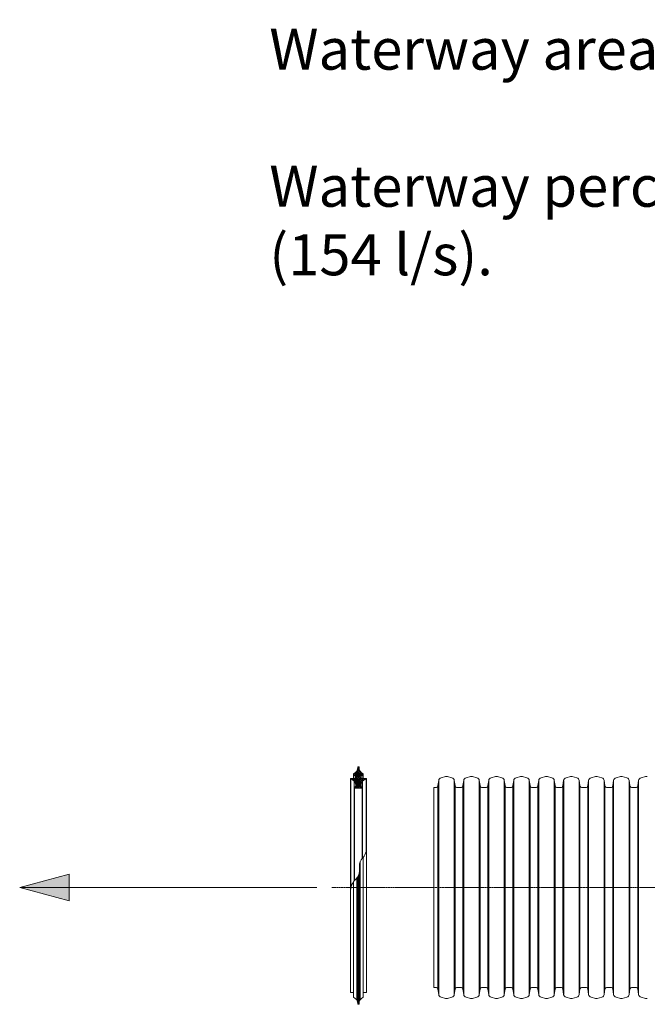
# Model space of a CAD drawing. Units: millimetres. Extents: x 717104 to 769832, y 523591 to 553291.
# Drawn here: x 758592 to 762409, y 537326 to 543313 of the extents above; entities that cross this region are included whole.
import ezdxf

# ---------------------------------------------------------------- set-up
doc = ezdxf.new("R2010")
doc.units = ezdxf.units.MM
doc.linetypes.add('2', pattern=[0.75, 0.5, -0.25])
doc.linetypes.add('CENTER2', pattern=[28.575, 19.05, -3.175, 3.175, -3.175])
doc.layers.get('0').update_dxf_attribs({"lineweight": 15})
for name, color, linetype, lineweight in [('Centre line', 5, 'CENTER2', 0), ('EvoGofra', 7, 'Continuous', 0), ('EvoTeksts', 7, 'Continuous', 5)]:
    doc.layers.add(name, color=color, linetype=linetype, lineweight=lineweight)
doc.layers.add('Ebene-2 ohne Abdeckung', color=7, linetype='Continuous')
doc.styles.add('000.3_MyLightItalic', font='MyriadPro-LightIt.otf')
doc.styles.get("Standard").update_dxf_attribs({"font": 'arial.ttf'})
doc.dimstyles.new('ALM-EVO', dxfattribs={"dimtxt": 1.2, "dimasz": 1, "dimexe": 0.2, "dimexo": 0.5, "dimtad": 1, "dimtih": 1, "dimdec": 0, "dimtxsty": 'Standard', "dimcen": 0.09, "dimadec": 0, "dimazin": 0, "dimtfac": 1, "dimtofl": 0, "dimtmove": 0, "dimatfit": 3, "dimfxl": 1, "dimlwe": 30, "dimarcsym": 0})

# ---------------------------------------------------------------- blocks, each defined once
blk = doc.blocks.new('VW_FILLEDARROW')
at = {"linetype": 'ByBlock', "lineweight": 0}
blk.add_hatch(color=0, dxfattribs=at).paths.add_polyline_path([(-1, 0.268), (0, 0), (-1, -0.268)])
at = {"layer": 'Ebene-2 ohne Abdeckung', "color": 0, "linetype": 'Continuous', "lineweight": 5}
blk.add_lwpolyline([(-1, 0.268), (0, 0), (-1, -0.268)], close=True, dxfattribs=at)

msp = doc.modelspace()

# ---------------------------------------------------------------- hatches: boundary and pattern name
at = {"layer": 'EvoGofra', "true_color": 0x5538d6}
h = msp.add_hatch(dxfattribs=at)
h.set_pattern_fill('ANSI37', color=173, scale=2.635219, angle=90, style=0)
h.set_pattern_definition([(45, (1278930.845, 793935.269), (5.9162358, -5.9162358), []), (315, (1278930.845, 793935.269), (-5.9162358, -5.9162358), [])])
h.paths.add_polyline_path([(760628.24, 538640), (760674.99, 538640), (760676.97, 538641.97), (760676.97, 538643.94, -0.2498513), (760667.4, 538659.72, -0.155775), (760677.36, 538682.47, -0.155775), (760698.67, 538695.24), (760700.64, 538697.21, 0.4142136), (760698.67, 538699.18), (760681.21, 538699.18), (760679.23, 538699.18), (760669.37, 538699.18), (760667.4, 538701.15), (760667.4, 538713.7, -0.3394543), (760668.86, 538715.6), (760669.37, 538715.74), (760679.23, 538718.38), (760681.21, 538718.91), (760681.21, 538726.8, -0.2968002), (760655.47, 538768.19, 0.4203084), (760653.5, 538770.21), (760649.73, 538770.21, 0.4203084), (760647.76, 538768.19, -0.2968002), (760622.02, 538726.8), (760622.02, 538718.91), (760623.99, 538718.38), (760633.86, 538715.74), (760634.37, 538715.6, -0.3394543), (760635.83, 538713.7), (760635.83, 538701.15), (760633.86, 538699.18), (760623.99, 538699.18), (760622.02, 538699.18), (760604.56, 538699.18, 0.4142136), (760602.59, 538697.21), (760604.56, 538695.24, -0.155775), (760625.87, 538682.47, -0.155775), (760635.83, 538659.72, -0.2498513), (760626.26, 538643.94), (760626.26, 538641.97)])

# ---------------------------------------------------------------- linework, layer by layer
at = {"layer": 'Centre line', "ltscale": 0.5}
msp.add_line((760489.93, 538036.53), (767191.36, 538036.53), dxfattribs=at)
at = {"layer": 'EvoGofra'}
for p, q in [((760653.5, 538770.21), (760649.73, 538770.21)), ((760602.59, 538697.21), (760602.59, 538048.13)), ((760602.59, 538697.21), (760604.56, 538695.24)), ((760633.86, 538699.18), (760604.56, 538699.18)), ((760604.56, 538695.24), (760604.56, 538029.26)), ((760622.02, 538718.91), (760622.02, 538726.8)), ((760634.37, 538715.6), (760622.02, 538718.91)), ((760622.02, 538718.91), (760622.02, 538699.18)), ((760623.99, 538699.18), (760623.99, 538718.38)), ((760633.86, 538699.18), (760633.86, 538715.74)), ((760635.83, 538701.15), (760633.86, 538699.18)), ((760635.83, 538701.15), (760635.83, 538713.7)), ((760667.4, 538701.15), (760667.4, 538713.7)), ((760669.37, 538699.18), (760667.4, 538701.15)), ((760681.21, 538718.91), (760668.86, 538715.6)), ((760669.37, 538699.18), (760669.37, 538715.74)), ((760698.67, 538699.18), (760669.37, 538699.18)), ((760679.23, 538699.18), (760679.23, 538718.38)), ((760681.21, 538718.91), (760681.21, 538726.8)), ((760681.21, 538718.91), (760681.21, 538699.18)), ((760700.64, 538697.21), (760698.67, 538695.24)), ((760698.67, 538695.24), (760698.67, 538256.83)), ((760700.64, 538697.21), (760700.64, 538048.13)), ((760625.87, 538682.47), (760625.87, 538075.9)), ((760626.26, 538641.97), (760626.26, 538643.94)), ((760626.26, 538642.95), (760626.26, 538076.37)), ((760628.24, 538640), (760626.26, 538641.97)), ((760628.24, 538640), (760628.24, 538078.65)), ((760674.99, 538640), (760628.24, 538640)), ((760662.42, 538640), (760640.81, 538640)), ((760676.97, 538641.97), (760674.99, 538640)), ((760674.99, 538640), (760674.99, 538212.06)), ((760676.97, 538641.97), (760676.97, 538643.94)), ((760676.97, 538642.95), (760676.97, 538214.27)), ((760677.36, 538682.47), (760677.36, 538214.72)), ((761111.21, 537429.15), (761111.21, 538643.9)), ((760681.21, 537377.36), (760681.21, 538219.14)), ((760662.2, 537352.59), (760662.2, 538193.79)), ((760647.76, 537328.07), (760647.76, 538102.32)), ((760649.73, 537326.06), (760649.73, 538105.54)), ((760653.5, 537326.06), (760653.5, 538113.53)), ((760655.47, 537328.03), (760655.47, 538120.26)), ((760602.59, 537399.06), (760602.59, 538048.13)), ((760622.02, 537377.36), (760622.02, 538071.18)), ((760641.03, 537352.59), (760641.03, 538093.27)), ((760700.64, 538048.13), (760700.64, 537399.06)), ((760622.02, 537397.08), (760604.56, 537397.08)), ((760622.02, 537377.36), (760622.02, 537369.46)), ((760698.67, 537397.08), (760681.21, 537397.08)), ((760681.21, 537377.36), (760681.21, 537369.46)), ((760653.5, 537326.06), (760649.73, 537326.06))]:
    msp.add_line(p, q, dxfattribs=at)
at = {"layer": 'EvoGofra', "color": 7, "linetype": 'Continuous'}
for p, q in [((761181.98, 538710.97), (761154.66, 538703.66)), ((761219.81, 538703.66), (761192.5, 538710.97)), ((761334.04, 538710.97), (761306.72, 538703.66)), ((761371.87, 538703.66), (761344.56, 538710.97)), ((761486.09, 538710.97), (761458.78, 538703.66)), ((761523.93, 538703.66), (761496.62, 538710.97)), ((761638.15, 538710.97), (761610.84, 538703.66)), ((761675.99, 538703.66), (761648.68, 538710.97)), ((761790.21, 538710.97), (761762.9, 538703.66)), ((761828.05, 538703.66), (761800.74, 538710.97)), ((761941.9, 538710.97), (761914.59, 538703.66)), ((761979.73, 538703.66), (761952.42, 538710.97)), ((762093.96, 538710.97), (762066.65, 538703.66)), ((762131.79, 538703.66), (762104.48, 538710.97)), ((762246.02, 538710.97), (762218.71, 538703.66)), ((762283.85, 538703.66), (762256.54, 538710.97)), ((762398.08, 538710.97), (762370.77, 538703.66)), ((761121.98, 538643.9), (761111.21, 538643.9)), ((761139.79, 538686.85), (761135.4, 538655.57)), ((761135.4, 538655.57), (761135.4, 538034.04)), ((761139.79, 538686.85), (761139.79, 538034.04)), ((761234.68, 538686.85), (761234.68, 538034.04)), ((761239.08, 538655.57), (761234.68, 538686.85)), ((761239.08, 538655.57), (761239.08, 538034.04)), ((761274.04, 538643.9), (761252.5, 538643.9)), ((761291.85, 538686.85), (761287.46, 538655.57)), ((761287.46, 538655.57), (761287.46, 538034.04)), ((761291.85, 538686.85), (761291.85, 538034.04)), ((761386.74, 538686.85), (761386.74, 538034.04)), ((761391.14, 538655.57), (761386.74, 538686.85)), ((761391.14, 538655.57), (761391.14, 538034.04)), ((761426.1, 538643.9), (761404.56, 538643.9)), ((761443.91, 538686.85), (761439.52, 538655.57)), ((761439.52, 538655.57), (761439.52, 538034.04)), ((761443.91, 538686.85), (761443.91, 538034.04)), ((761543.19, 538655.57), (761538.8, 538686.85)), ((761538.8, 538686.6), (761538.8, 538033.79)), ((761543.19, 538655.32), (761543.19, 538033.79)), ((761567.39, 538643.9), (761556.62, 538643.9)), ((761578.16, 538643.9), (761567.39, 538643.9)), ((761595.97, 538686.85), (761591.58, 538655.57)), ((761591.58, 538655.57), (761591.58, 538034.04)), ((761595.97, 538686.85), (761595.97, 538034.04)), ((761690.86, 538686.85), (761690.86, 538034.04)), ((761695.25, 538655.57), (761690.86, 538686.85)), ((761695.25, 538655.57), (761695.25, 538034.04)), ((761730.22, 538643.9), (761708.68, 538643.9)), ((761748.03, 538686.85), (761743.64, 538655.57)), ((761743.64, 538655.57), (761743.64, 538034.04)), ((761748.03, 538686.85), (761748.03, 538034.04)), ((761842.92, 538686.85), (761842.92, 538034.04)), ((761847.31, 538655.57), (761842.92, 538686.85)), ((761847.31, 538655.57), (761847.31, 538034.04)), ((761871.51, 538643.9), (761860.73, 538643.9)), ((761881.9, 538643.9), (761871.51, 538643.9)), ((761899.72, 538686.85), (761895.32, 538655.57)), ((761895.7, 538655.57), (761895.7, 538034.04)), ((761900.09, 538686.85), (761900.09, 538034.04)), ((761994.6, 538686.85), (761994.6, 538034.04)), ((761999, 538655.57), (761994.6, 538686.85)), ((761999, 538655.57), (761999, 538034.04)), ((762033.96, 538643.9), (762012.42, 538643.9)), ((762051.78, 538686.85), (762047.38, 538655.57)), ((762047.38, 538655.57), (762047.38, 538034.04)), ((762051.78, 538686.85), (762051.78, 538034.04)), ((762146.66, 538686.85), (762146.66, 538034.04)), ((762151.06, 538655.57), (762146.66, 538686.85)), ((762151.06, 538655.57), (762151.06, 538034.04)), ((762186.02, 538643.9), (762164.48, 538643.9)), ((762203.84, 538686.85), (762199.44, 538655.57)), ((762199.44, 538655.57), (762199.44, 538034.04)), ((762203.84, 538686.85), (762203.84, 538034.04)), ((762298.72, 538686.85), (762298.72, 538034.04)), ((762303.12, 538655.57), (762298.72, 538686.85)), ((762303.12, 538655.57), (762303.12, 538034.04)), ((762338.08, 538643.9), (762316.54, 538643.9)), ((762355.9, 538686.85), (762351.5, 538655.57)), ((762351.5, 538655.57), (762351.5, 538034.04)), ((762355.9, 538686.85), (762355.9, 538034.04)), ((761135.4, 537417.48), (761135.4, 538039.02)), ((761139.79, 537386.21), (761139.79, 538039.02)), ((761234.68, 537386.21), (761234.68, 538039.02)), ((761239.08, 537417.48), (761239.08, 538039.02)), ((761287.46, 537417.48), (761287.46, 538039.02)), ((761291.85, 537386.21), (761291.85, 538039.02)), ((761386.74, 537386.21), (761386.74, 538039.02)), ((761391.14, 537417.48), (761391.14, 538039.02)), ((761439.52, 537417.48), (761439.52, 538039.02)), ((761443.91, 537386.21), (761443.91, 538039.02)), ((761538.8, 537386.46), (761538.8, 538039.27)), ((761543.19, 537417.73), (761543.19, 538039.27)), ((761591.58, 537417.48), (761591.58, 538039.02)), ((761595.97, 537386.21), (761595.97, 538039.02)), ((761690.86, 537386.21), (761690.86, 538039.02)), ((761695.25, 537417.48), (761695.25, 538039.02)), ((761743.64, 537417.48), (761743.64, 538039.02)), ((761748.03, 537386.21), (761748.03, 538039.02)), ((761842.92, 537386.21), (761842.92, 538039.02)), ((761847.31, 537417.48), (761847.31, 538039.02)), ((761895.7, 537417.48), (761895.7, 538039.02)), ((761900.09, 537386.21), (761900.09, 538039.02)), ((761994.6, 537386.21), (761994.6, 538039.02)), ((761999, 537417.48), (761999, 538039.02)), ((762047.38, 537417.48), (762047.38, 538039.02)), ((762051.78, 537386.21), (762051.78, 538039.02)), ((762146.66, 537386.21), (762146.66, 538039.02)), ((762151.06, 537417.48), (762151.06, 538039.02)), ((762199.44, 537417.48), (762199.44, 538039.02)), ((762203.84, 537386.21), (762203.84, 538039.02)), ((762298.72, 537386.21), (762298.72, 538039.02)), ((762303.12, 537417.48), (762303.12, 538039.02)), ((762351.5, 537417.48), (762351.5, 538039.02)), ((762355.9, 537386.21), (762355.9, 538039.02)), ((761121.98, 537429.15), (761111.21, 537429.15)), ((761139.79, 537386.21), (761135.4, 537417.48)), ((761239.08, 537417.48), (761234.68, 537386.21)), ((761274.04, 537429.15), (761252.5, 537429.15)), ((761291.85, 537386.21), (761287.46, 537417.48)), ((761391.14, 537417.48), (761386.74, 537386.21)), ((761426.1, 537429.15), (761404.56, 537429.15)), ((761443.91, 537386.21), (761439.52, 537417.48)), ((761543.19, 537417.48), (761538.8, 537386.21)), ((761567.39, 537429.15), (761556.62, 537429.15)), ((761578.16, 537429.15), (761567.39, 537429.15)), ((761595.97, 537386.21), (761591.58, 537417.48)), ((761695.25, 537417.48), (761690.86, 537386.21)), ((761730.22, 537429.15), (761708.68, 537429.15)), ((761748.03, 537386.21), (761743.64, 537417.48)), ((761847.31, 537417.48), (761842.92, 537386.21)), ((761871.51, 537429.15), (761860.73, 537429.15)), ((761881.9, 537429.15), (761871.51, 537429.15)), ((761899.72, 537386.21), (761895.32, 537417.48)), ((761999, 537417.48), (761994.6, 537386.21)), ((762033.96, 537429.15), (762012.42, 537429.15)), ((762051.78, 537386.21), (762047.38, 537417.48)), ((762151.06, 537417.48), (762146.66, 537386.21)), ((762186.02, 537429.15), (762164.48, 537429.15)), ((762203.84, 537386.21), (762199.44, 537417.48)), ((762303.12, 537417.48), (762298.72, 537386.21)), ((762338.08, 537429.15), (762316.54, 537429.15)), ((762355.9, 537386.21), (762351.5, 537417.48)), ((761181.98, 537362.08), (761154.66, 537369.4)), ((761219.81, 537369.4), (761192.5, 537362.08)), ((761334.04, 537362.08), (761306.72, 537369.4)), ((761371.87, 537369.4), (761344.56, 537362.08)), ((761486.09, 537362.08), (761458.78, 537369.4)), ((761523.93, 537369.4), (761496.62, 537362.08)), ((761638.15, 537362.08), (761610.84, 537369.4)), ((761675.99, 537369.4), (761648.68, 537362.08)), ((761790.21, 537362.08), (761762.9, 537369.4)), ((761828.05, 537369.4), (761800.74, 537362.08)), ((761941.9, 537362.08), (761914.59, 537369.4)), ((761979.73, 537369.4), (761952.42, 537362.08)), ((762093.96, 537362.08), (762066.65, 537369.4)), ((762131.79, 537369.4), (762104.48, 537362.08)), ((762246.02, 537362.08), (762218.71, 537369.4)), ((762283.85, 537369.4), (762256.54, 537362.08)), ((762398.08, 537362.08), (762370.77, 537369.4))]:
    msp.add_line(p, q, dxfattribs=at)
at = {"layer": 'EvoGofra'}
for centre, radius, start, end in [((760603.1, 538767.26), 44.67, 295.0661, 1.189698), ((760649.73, 538768.23), 1.97, 90, 181.189698), ((760653.5, 538768.23), 1.97, 358.810302, 90), ((760700.13, 538767.26), 44.67, 178.810302, 244.9339), ((760604.56, 538697.21), 1.97, 90, 180), ((760595.23, 538655.49), 40.82, 5.949341, 76.782081), ((760633.86, 538713.7), 1.97, 0, 75), ((760669.37, 538713.7), 1.97, 105, 180), ((760708, 538655.49), 40.82, 103.217919, 174.050659), ((760698.67, 538697.21), 1.97, 0, 90), ((760616.24, 538660.81), 19.62, 300.717212, 356.830111), ((760686.99, 538660.81), 19.62, 183.169889, 239.282788), ((760604.56, 537399.06), 1.97, 180, 270), ((760698.67, 537399.06), 1.97, 270, 0), ((760603.1, 537329), 44.67, 358.810302, 64.9339), ((760649.73, 537328.03), 1.97, 178.810302, 270), ((760653.5, 537328.03), 1.97, 270, 1.189698), ((760700.13, 537329), 44.67, 115.0661, 181.189698)]:
    msp.add_arc(centre, radius, start, end, dxfattribs=at)
at = {"layer": 'EvoGofra', "color": 7, "linetype": 'Continuous'}
for centre, radius, start, end in [((761159.93, 538684.02), 20.33, 105, 172), ((761187.24, 538691.34), 20.33, 75, 105), ((761214.55, 538684.02), 20.33, 8, 75), ((761311.99, 538684.02), 20.33, 105, 172), ((761339.3, 538691.34), 20.33, 75, 105), ((761366.61, 538684.02), 20.33, 8, 75), ((761464.04, 538684.02), 20.33, 105, 172), ((761491.36, 538691.34), 20.33, 75, 105), ((761518.67, 538684.02), 20.33, 8, 75), ((761616.1, 538684.02), 20.33, 105, 172), ((761643.42, 538691.34), 20.33, 75, 105), ((761670.73, 538684.02), 20.33, 8, 75), ((761768.16, 538684.02), 20.33, 105, 172), ((761795.48, 538691.34), 20.33, 75, 105), ((761822.79, 538684.02), 20.33, 8, 75), ((761919.85, 538684.02), 20.33, 105, 172), ((761947.16, 538691.34), 20.33, 75, 105), ((761974.47, 538684.02), 20.33, 8, 75), ((762071.91, 538684.02), 20.33, 105, 172), ((762099.22, 538691.34), 20.33, 75, 105), ((762126.53, 538684.02), 20.33, 8, 75), ((762223.97, 538684.02), 20.33, 105, 172), ((762251.28, 538691.34), 20.33, 75, 105), ((762278.59, 538684.02), 20.33, 8, 75), ((762376.03, 538684.02), 20.33, 105, 172), ((762403.34, 538691.34), 20.33, 75, 105), ((761121.98, 538657.46), 13.55, 270, 352), ((761252.5, 538657.46), 13.55, 188, 270), ((761274.04, 538657.46), 13.55, 270, 352), ((761404.56, 538657.46), 13.55, 188, 270), ((761426.1, 538657.46), 13.55, 270, 352), ((761556.62, 538657.46), 13.55, 188, 270), ((761578.16, 538657.46), 13.55, 270, 352), ((761708.68, 538657.46), 13.55, 188, 270), ((761730.22, 538657.46), 13.55, 270, 352), ((761860.73, 538657.46), 13.55, 188, 270), ((761881.9, 538657.46), 13.55, 270, 352), ((762012.42, 538657.46), 13.55, 188, 270), ((762033.96, 538657.46), 13.55, 270, 352), ((762164.48, 538657.46), 13.55, 188, 270), ((762186.02, 538657.46), 13.55, 270, 352), ((762316.54, 538657.46), 13.55, 188, 270), ((762338.08, 538657.46), 13.55, 270, 352), ((761121.98, 537415.6), 13.55, 8, 90), ((761159.93, 537389.03), 20.33, 188, 255), ((761214.55, 537389.03), 20.33, 285, 352), ((761252.5, 537415.6), 13.55, 90, 172), ((761274.04, 537415.6), 13.55, 8, 90), ((761311.99, 537389.03), 20.33, 188, 255), ((761366.61, 537389.03), 20.33, 285, 352), ((761404.56, 537415.6), 13.55, 90, 172), ((761426.1, 537415.6), 13.55, 8, 90), ((761464.04, 537389.03), 20.33, 188, 255), ((761518.67, 537389.03), 20.33, 285, 352), ((761556.62, 537415.6), 13.55, 90, 172), ((761578.16, 537415.6), 13.55, 8, 90), ((761616.1, 537389.03), 20.33, 188, 255), ((761670.73, 537389.03), 20.33, 285, 352), ((761708.68, 537415.6), 13.55, 90, 172), ((761730.22, 537415.6), 13.55, 8, 90), ((761768.16, 537389.03), 20.33, 188, 255), ((761822.79, 537389.03), 20.33, 285, 352), ((761860.73, 537415.6), 13.55, 90, 172), ((761881.9, 537415.6), 13.55, 8, 90), ((761919.85, 537389.03), 20.33, 188, 255), ((761974.47, 537389.03), 20.33, 285, 352), ((762012.42, 537415.6), 13.55, 90, 172), ((762033.96, 537415.6), 13.55, 8, 90), ((762071.91, 537389.03), 20.33, 188, 255), ((762126.53, 537389.03), 20.33, 285, 352), ((762164.48, 537415.6), 13.55, 90, 172), ((762186.02, 537415.6), 13.55, 8, 90), ((762223.97, 537389.03), 20.33, 188, 255), ((762278.59, 537389.03), 20.33, 285, 352), ((762316.54, 537415.6), 13.55, 90, 172), ((762338.08, 537415.6), 13.55, 8, 90), ((762376.03, 537389.03), 20.33, 188, 255), ((761187.24, 537381.72), 20.33, 255, 285), ((761339.3, 537381.72), 20.33, 255, 285), ((761491.36, 537381.72), 20.33, 255, 285), ((761643.42, 537381.72), 20.33, 255, 285), ((761795.48, 537381.72), 20.33, 255, 285), ((761947.16, 537381.72), 20.33, 255, 285), ((762099.22, 537381.72), 20.33, 255, 285), ((762251.28, 537381.72), 20.33, 255, 285), ((762403.34, 537381.72), 20.33, 255, 285)]:
    msp.add_arc(centre, radius, start, end, dxfattribs=at)
at = {"layer": 'EvoGofra'}
msp.add_spline([(760602.59, 538018.71), (760615.22, 538061.18), (760653.18, 538112.68), (760663.94, 538197.41), (760686.41, 538225.96), (760700.64, 538265.03)], degree=3, dxfattribs=at)

# ---------------------------------------------------------------- texts
at = {"insert": (760109.62, 543258.98), "char_height": 250, "width": 6781.2523, "attachment_point": 1, "style": '000.3_MyLightItalic'}
msp.add_mtext('{\\fArial Narrow|b0|i0|c186|p34;\\C7;Waterway area: \\fArial Narrow|b1|i0|c186|p34;844,87 cm²\\P\\pxql;\\fArial Narrow|b0|i0|c186|p34;\\PWaterway percentage (flow rate): \\fArial Narrow|b1|i0|c186|p34;50% (154 l/s)\\fArial Narrow|b0|i0|c186|p34;.}', dxfattribs=at)

# ---------------------------------------------------------------- leaders
at = {"layer": 'EvoTeksts', "color": 10, "linetype": '2', "ltscale": 0.5}
msp.add_leader([(758591.61, 538036.53), (760399.84, 538036.53)], dimstyle='ALM-EVO', override={"dimasz": 300, "dimtad": 0, "dimclrd": 10, "dimldrblk": 'VW_FILLEDARROW', "dimlwd": 0}, dxfattribs=at)

doc.saveas('drawing.dxf')
